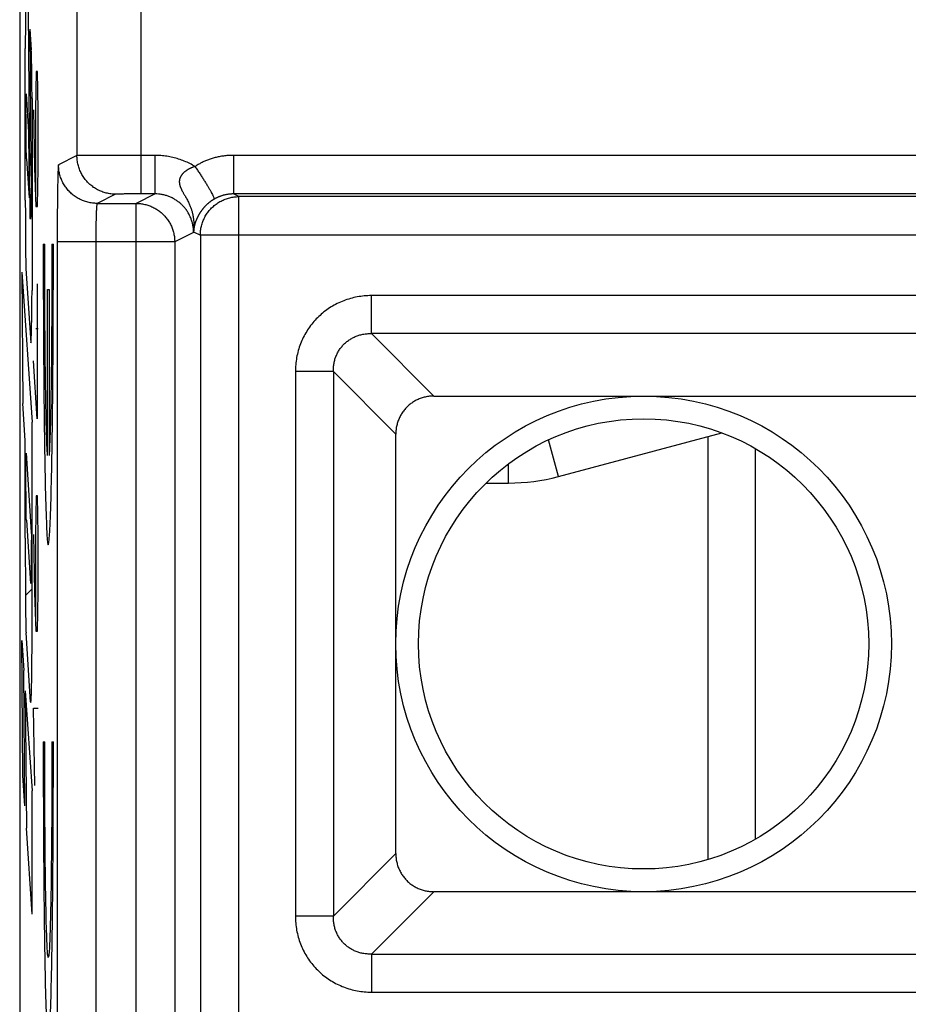
# Model space of a CAD drawing. Extents: x -16.8 to 8, y -33.1 to 17.9.
# Drawn here: x -16.8 to -9.9, y 1.7 to 9.4 of the extents above; entities that cross this region are included whole.
import ezdxf

# ---------------------------------------------------------------- set-up
doc = ezdxf.new("R2010")
doc.units = 0
doc.header["$LTSCALE"] = 16.335
doc.layers.get('0').update_dxf_attribs({"linetype": 'CONTINUOUS'})

msp = doc.modelspace()

# ---------------------------------------------------------------- linework, layer by layer
at = {"color": 7, "linetype": 'CONTINUOUS'}
for p, q in [((-16.8491, 16.1748), (-16.8491, -31.3252)), ((-15.7972, 8.0222), (-15.9039, 8.0222)), ((-7.4991, 8.0222), (-15.1868, 8.0222)), ((-7.4991, 8.0013), (-15.1448, 8.0013)), ((-16.2472, 7.9489), (-15.9439, 7.9489)), ((-13.63, 6.4512), (-7.4991, 6.4512)), ((-13.9254, 2.894), (-13.9254, 6.1557)), ((-12.6609, 5.826), (-11.3918, 6.166)), ((-11.4991, 6.1372), (-11.4991, 2.8479)), ((-11.131, 6.0442), (-11.131, 3.0055)), ((-13.2237, 5.7748), (-13.0491, 5.7748)), ((-16.8043, 4.9009), (-16.7531, 4.9522)), ((-7.4991, 2.5985), (-13.63, 2.5985))]:
    msp.add_line(p, q, dxfattribs=at)
at = {"color": 9, "linetype": 'CONTINUOUS'}
for p, q in [((-15.9039, 8.0222), (-15.9039, 11.2732)), ((-16.4038, 10.7733), (-16.4038, 8.3205)), ((-16.768, 7.8632), (-16.78, 9.4514)), ((-16.77, 9.3022), (-16.7593, 9.1436)), ((-16.77, 9.3022), (-16.7621, 8.2571)), ((-16.8054, 7.9728), (-16.8054, 9.1516)), ((-16.7199, 8.9748), (-16.7252, 8.6748)), ((-16.7095, 8.9748), (-16.7199, 8.9748)), ((-16.7042, 8.6748), (-16.7095, 8.9748)), ((-16.7998, 8.8005), (-16.7798, 8.5027)), ((-16.7531, 8.7629), (-16.7531, 7.2722)), ((-16.7409, 8.6748), (-16.733, 8.2248)), ((-16.7252, 8.6748), (-16.7252, 8.0248)), ((-16.7042, 8.2248), (-16.7042, 8.6748)), ((-16.7798, 8.5027), (-16.7759, 7.9908)), ((-16.7963, 8.2939), (-16.7759, 7.9908)), ((-16.4038, 8.3205), (-16.5471, 8.2489)), ((-15.7972, 8.3222), (-15.9039, 8.3222)), ((-15.7972, 8.0222), (-15.7972, 8.3222)), ((-15.1868, 8.3222), (-15.1868, 8.0222)), ((-7.4991, 8.3222), (-15.1868, 8.3222)), ((-16.733, 8.2248), (-16.7226, 7.9248)), ((-16.7095, 7.9248), (-16.7042, 8.2248)), ((-16.1039, 8.0205), (-16.2472, 7.9489)), ((-15.7972, 8.0222), (-15.9439, 7.9489)), ((-15.1448, 8.0013), (-15.1868, 8.0222)), ((-15.1448, 1.0484), (-15.1448, 8.0013)), ((-16.7226, 7.9248), (-16.7095, 7.9248)), ((-15.9439, 1.1008), (-15.9439, 7.9489)), ((-15.4971, 7.7223), (-15.6439, 7.6489)), ((-15.4971, 7.7274), (-15.4448, 7.7013)), ((-15.4448, 7.7013), (-15.4448, 1.3484)), ((-7.4991, 7.7013), (-15.4448, 7.7013)), ((-16.6657, 7.6315), (-16.6542, 7.6315)), ((-16.5989, 7.6315), (-16.5873, 7.6315)), ((-16.5575, 7.6489), (-16.5575, 1.4008)), ((-15.6439, 7.6489), (-16.5575, 7.6489)), ((-16.2575, 7.6489), (-16.2575, 1.4008)), ((-15.6439, 7.6489), (-15.6439, 1.4008)), ((-16.8006, 7.4424), (-16.7618, 6.864)), ((-16.8316, 7.4149), (-16.7531, 6.247)), ((-16.8316, 7.4149), (-16.8238, 6.3928)), ((-16.7121, 7.3248), (-16.7121, 6.2748)), ((-16.6323, 5.9901), (-16.6323, 7.2786)), ((-16.6323, 7.2786), (-16.6208, 7.2786)), ((-16.6208, 7.2786), (-16.6208, 5.9901)), ((-14.1152, 6.9364), (-14.1152, 7.2319)), ((-7.4991, 7.2319), (-14.1152, 7.2319)), ((-16.7042, 6.9748), (-16.7226, 6.9748)), ((-14.1152, 6.9364), (-13.63, 6.4512)), ((-7.4991, 6.9364), (-14.1152, 6.9364)), ((-16.7121, 6.2748), (-16.7409, 6.7248)), ((-14.7061, 6.641), (-14.7061, 2.4087)), ((-14.4107, 6.641), (-14.7061, 6.641)), ((-14.4107, 6.641), (-14.4107, 2.4087)), ((-14.4107, 6.641), (-13.9254, 6.1557)), ((-16.8054, 6.1064), (-16.8238, 6.3928)), ((-16.7531, 4.4947), (-16.7531, 6.247)), ((-16.8054, 5.3475), (-16.8054, 6.1064)), ((-12.6609, 5.826), (-12.7374, 6.1115)), ((-16.7999, 6.0074), (-16.7586, 5.3926)), ((-13.0491, 5.7748), (-13.0491, 5.9247)), ((-16.7199, 5.6748), (-16.7252, 5.3748)), ((-16.7095, 5.6748), (-16.7199, 5.6748)), ((-16.7042, 5.3748), (-16.7095, 5.6748)), ((-16.7973, 5.4857), (-16.7643, 4.9945)), ((-16.7409, 5.3748), (-16.733, 4.9248)), ((-16.7252, 5.3748), (-16.7252, 4.7248)), ((-16.7042, 4.9248), (-16.7042, 5.3748)), ((-16.733, 4.9248), (-16.7226, 4.6248)), ((-16.7095, 4.6248), (-16.7042, 4.9248)), ((-16.7639, 4.075), (-16.7999, 4.6107)), ((-16.7226, 4.6248), (-16.7095, 4.6248)), ((-16.8316, 4.5498), (-16.816, 4.3179)), ((-16.8236, 3.5015), (-16.8316, 4.5498)), ((-16.808, 3.266), (-16.816, 4.3179)), ((-16.8054, 4.1606), (-16.7531, 3.3819)), ((-16.8054, 4.1606), (-16.7973, 3.0921)), ((-16.7304, 3.4248), (-16.7409, 4.0248)), ((-16.7409, 4.0248), (-16.7042, 4.0248)), ((-16.6657, 3.7628), (-16.6542, 3.7628)), ((-16.5989, 3.7628), (-16.5873, 3.7628)), ((-16.808, 3.266), (-16.8236, 3.5015)), ((-16.7531, 2.4248), (-16.7531, 3.3819)), ((-16.7531, 2.4248), (-16.7973, 3.0921)), ((-14.4107, 2.4087), (-13.9254, 2.894)), ((-14.1152, 2.1132), (-13.63, 2.5985)), ((-14.4107, 2.4087), (-14.7061, 2.4087)), ((-14.1152, 2.1132), (-14.1152, 1.8178)), ((-14.1152, 2.1132), (-7.4991, 2.1132)), ((-14.1152, 1.8178), (-7.4991, 1.8178))]:
    msp.add_line(p, q, dxfattribs=at)
at = {"color": 7, "linetype": 'CONTINUOUS'}
for radius in [1.9263, 1.75]:
    msp.add_circle((-11.9991, 4.5248), radius, dxfattribs=at)
msp.add_arc((-13.0491, 7.2748), 1.5, 270, 285, dxfattribs=at)
at = {"color": 9, "linetype": 'CONTINUOUS'}
for points in [[(-16.7939, 9.6584, -5.5895), (-16.7953, 9.6787, -5.6661), (-16.7981, 9.684, -5.831), (-16.802, 9.5818, -6.0547), (-16.8048, 9.3917, -6.2108), (-16.8054, 9.2309, -6.248), (-16.8054, 9.1516, -6.248)], [(-16.7531, 8.7629, -3.25), (-16.7534, 8.8209, -3.266), (-16.7543, 8.9324, -3.3172), (-16.7565, 9.066, -3.4426), (-16.7583, 9.1241, -3.5507), (-16.7593, 9.1436, -3.6076)], [(-16.7963, 8.2939, -5.7235), (-16.7972, 8.3266, -5.7793), (-16.799, 8.4182, -5.8778), (-16.8002, 8.6041, -5.9518), (-16.8001, 8.7384, -5.9431), (-16.7998, 8.8005, -5.925)], [(-16.7666, 7.8307, -4.0222), (-16.7671, 7.8368, -4.0508), (-16.7676, 7.8477, -4.0786), (-16.768, 7.8632, -4.1031)], [(-16.6657, 7.6315, 1.7537), (-16.6659, 7.431, 1.7458), (-16.6652, 7.0259, 1.7843), (-16.6614, 6.4568, 2.0007), (-16.6552, 5.9651, 2.3602), (-16.6468, 5.5865, 2.8372), (-16.6371, 5.3479, 3.3975), (-16.6265, 5.2664, 4.001), (-16.616, 5.3479, 4.6045), (-16.6062, 5.5865, 5.1647), (-16.5979, 5.9651, 5.6417), (-16.5916, 6.4568, 6.0013), (-16.5878, 7.0259, 6.2177), (-16.5872, 7.431, 6.2561), (-16.5873, 7.6315, 6.2483)], [(-16.6323, 5.9901, 3.6703), (-16.6355, 6.0289, 3.4879), (-16.6417, 6.1729, 3.134), (-16.649, 6.5585, 2.7132), (-16.6536, 7.0658, 2.4516), (-16.6544, 7.4453, 2.4055), (-16.6542, 7.6315, 2.4159)], [(-16.5989, 7.6315, 5.5861), (-16.5987, 7.4453, 5.5964), (-16.5995, 7.0658, 5.5504), (-16.604, 6.5585, 5.2887), (-16.6114, 6.1729, 4.868), (-16.6176, 6.0289, 4.5141), (-16.6208, 5.9901, 4.3317)], [(-16.7618, 6.864, -3.7477), (-16.7605, 6.872, -3.6729), (-16.7579, 6.9177, -3.5248), (-16.7548, 7.0641, -3.3463), (-16.7535, 7.2004, -3.2725), (-16.7531, 7.2722, -3.25)], [(-16.7973, 5.4857, -5.7843), (-16.7982, 5.5246, -5.8353), (-16.7997, 5.6257, -5.9216), (-16.8007, 5.816, -5.9761), (-16.8003, 5.9475, -5.9563), (-16.7999, 6.0074, -5.9336)], [(-16.7586, 5.3926, -3.5663), (-16.7585, 5.3301, -3.5603), (-16.7589, 5.1994, -3.5819), (-16.7611, 5.0475, -3.7067), (-16.7632, 5.0008, -3.8306), (-16.7643, 4.9945, -3.8931)], [(-16.7639, 4.075, -3.8671), (-16.7623, 4.0616, -3.7779), (-16.759, 4.0803, -3.5895), (-16.755, 4.2384, -3.357), (-16.7534, 4.4068, -3.2704), (-16.7531, 4.4947, -3.25)], [(-16.6657, 3.7628, 1.7537), (-16.6659, 3.5623, 1.7458), (-16.6652, 3.1572, 1.7843), (-16.6614, 2.5881, 2.0007), (-16.6552, 2.0964, 2.3602), (-16.6468, 1.7178, 2.8372), (-16.6371, 1.4792, 3.3975), (-16.6265, 1.3977, 4.001), (-16.616, 1.4792, 4.6045), (-16.6062, 1.7178, 5.1647), (-16.5979, 2.0964, 5.6417), (-16.5916, 2.5881, 6.0013), (-16.5878, 3.1572, 6.2177), (-16.5872, 3.5623, 6.2561), (-16.5873, 3.7628, 6.2483)], [(-16.5989, 3.7628, 5.5861), (-16.5987, 3.607, 5.5947), (-16.5992, 3.2911, 5.5656), (-16.6023, 2.8519, 5.3861), (-16.6076, 2.4838, 5.0863), (-16.6145, 2.2191, 4.6923), (-16.6224, 2.0808, 4.2383), (-16.6307, 2.0808, 3.7637), (-16.6386, 2.2191, 3.3097), (-16.6455, 2.4838, 2.9157), (-16.6507, 2.8519, 2.6159), (-16.6538, 3.2911, 2.4363), (-16.6543, 3.607, 2.4072), (-16.6542, 3.7628, 2.4159)]]:
    msp.add_open_spline(points, degree=3, dxfattribs=at)
for points, knots in [([(-15.9039, 8.3222), (-15.9201, 8.3222), (-15.9522, 8.3222), (-16.0001, 8.3222), (-16.047, 8.3222), (-16.0926, 8.3221), (-16.1365, 8.322), (-16.1781, 8.3219), (-16.2172, 8.3219), (-16.2533, 8.3217), (-16.2861, 8.3216), (-16.3153, 8.3215), (-16.3406, 8.3213), (-16.3619, 8.3212), (-16.3788, 8.321), (-16.3912, 8.321), (-16.3991, 8.3206), (-16.4028, 8.3207), (-16.4038, 8.3205)], [0, 0, 0, 0, 0.096945, 0.192975, 0.287189, 0.378697, 0.46664, 0.550188, 0.628555, 0.701002, 0.766847, 0.82547, 0.87632, 0.918916, 0.952859, 0.977829, 0.99359, 1, 1, 1, 1]), ([(-15.9039, 8.3222), (-15.9201, 8.3222), (-15.9522, 8.3222), (-16.0001, 8.3222), (-16.047, 8.3222), (-16.0926, 8.3221), (-16.1365, 8.322), (-16.1781, 8.3219), (-16.2172, 8.3219), (-16.2533, 8.3217), (-16.2861, 8.3216), (-16.3153, 8.3215), (-16.3406, 8.3213), (-16.3619, 8.3212), (-16.3788, 8.321), (-16.3912, 8.321), (-16.3991, 8.3206), (-16.4028, 8.3207), (-16.4038, 8.3205)], [0, 0, 0, 0, 0.096945, 0.192975, 0.287189, 0.378697, 0.46664, 0.550188, 0.628555, 0.701002, 0.766847, 0.82547, 0.87632, 0.918916, 0.952859, 0.977829, 0.99359, 1, 1, 1, 1]), ([(-16.1039, 8.0205), (-16.116, 8.0205), (-16.1401, 8.022), (-16.1758, 8.0285), (-16.2105, 8.0394), (-16.2436, 8.0543), (-16.2747, 8.073), (-16.3033, 8.0954), (-16.3289, 8.1211), (-16.3513, 8.1497), (-16.3701, 8.1808), (-16.385, 8.2139), (-16.3958, 8.2486), (-16.4024, 8.2843), (-16.4038, 8.3084), (-16.4038, 8.3205)], [0, 0, 0, 0, 0.076916, 0.153833, 0.230752, 0.307673, 0.384595, 0.461519, 0.538445, 0.615371, 0.692297, 0.769224, 0.84615, 0.923076, 1, 1, 1, 1]), ([(-16.1039, 8.0205), (-16.116, 8.0205), (-16.1401, 8.022), (-16.1758, 8.0285), (-16.2105, 8.0394), (-16.2436, 8.0543), (-16.2747, 8.073), (-16.3033, 8.0954), (-16.3289, 8.1211), (-16.3513, 8.1497), (-16.3701, 8.1808), (-16.385, 8.2139), (-16.3958, 8.2486), (-16.4024, 8.2843), (-16.4038, 8.3084), (-16.4038, 8.3205)], [0, 0, 0, 0, 0.076916, 0.153833, 0.230752, 0.307673, 0.384595, 0.461519, 0.538445, 0.615371, 0.692297, 0.769224, 0.84615, 0.923076, 1, 1, 1, 1]), ([(-15.4861, 8.2353), (-15.4994, 8.2434), (-15.5267, 8.2585), (-15.5694, 8.278), (-15.6135, 8.2941), (-15.6587, 8.3067), (-15.7046, 8.3157), (-15.7509, 8.321), (-15.7818, 8.3222), (-15.7972, 8.3222)], [0, 0, 0, 0, 0.143045, 0.286376, 0.42991, 0.573379, 0.716451, 0.858775, 1, 1, 1, 1]), ([(-15.1868, 8.3222), (-15.1926, 8.3222), (-15.2042, 8.3221), (-15.2216, 8.3213), (-15.2389, 8.32), (-15.2561, 8.3183), (-15.2731, 8.3161), (-15.2897, 8.3134), (-15.306, 8.3103), (-15.3219, 8.3067), (-15.3375, 8.3028), (-15.3528, 8.2984), (-15.3677, 8.2937), (-15.3823, 8.2886), (-15.3965, 8.2831), (-15.4104, 8.2772), (-15.4239, 8.271), (-15.4371, 8.2645), (-15.4499, 8.2577), (-15.4623, 8.2505), (-15.4744, 8.2431), (-15.4822, 8.2379), (-15.4861, 8.2353)], [0, 0, 0, 0, 0.054988, 0.109976, 0.164986, 0.219803, 0.273894, 0.327083, 0.379473, 0.431082, 0.481951, 0.53211, 0.581588, 0.63041, 0.678603, 0.726189, 0.773187, 0.819617, 0.865499, 0.910846, 0.955678, 1, 1, 1, 1]), ([(-16.7621, 8.2571, -3.7644), (-16.7618, 8.2485, -3.7464), (-16.7611, 8.2397, -3.7066), (-16.76, 8.2296, -3.6479), (-16.759, 8.2053, -3.5907), (-16.7585, 8.1519, -3.5571), (-16.7584, 8.0892, -3.5541), (-16.7589, 8.0357, -3.5843), (-16.7595, 7.9873, -3.6195), (-16.7604, 7.9249, -3.6697), (-16.7619, 7.863, -3.7521), (-16.7639, 7.8351, -3.8699), (-16.7655, 7.8209, -3.9605), (-16.7664, 7.8284, -4.0114), (-16.7666, 7.8307, -4.0222)], [0, 0, 0, 0, 0.069018, 0.138016, 0.20664, 0.274961, 0.343198, 0.41199, 0.481011, 0.550001, 0.6874, 0.825015, 0.962653, 1, 1, 1, 1]), ([(-16.5471, 8.2489), (-16.548, 8.2484), (-16.548, 8.2438), (-16.5495, 8.2366), (-16.55, 8.2232), (-16.551, 8.2056), (-16.5518, 8.1829), (-16.5527, 8.1559), (-16.5534, 8.1246), (-16.5542, 8.0892), (-16.5548, 8.0501), (-16.5554, 8.0076), (-16.556, 7.9622), (-16.5564, 7.914), (-16.5568, 7.8635), (-16.5571, 7.8112), (-16.5573, 7.7576), (-16.5575, 7.7033), (-16.5575, 7.667), (-16.5575, 7.6489)], [0, 0, 0, 0, 0.00516, 0.01852, 0.040214, 0.070096, 0.10784, 0.153031, 0.205334, 0.264411, 0.329763, 0.400729, 0.476671, 0.557084, 0.641456, 0.728973, 0.818623, 0.909341, 1, 1, 1, 1]), ([(-16.5471, 8.2489), (-16.548, 8.2484), (-16.548, 8.2438), (-16.5495, 8.2366), (-16.55, 8.2232), (-16.551, 8.2056), (-16.5518, 8.1829), (-16.5527, 8.1559), (-16.5534, 8.1246), (-16.5542, 8.0892), (-16.5548, 8.0501), (-16.5554, 8.0076), (-16.556, 7.9622), (-16.5564, 7.914), (-16.5568, 7.8635), (-16.5571, 7.8112), (-16.5573, 7.7576), (-16.5575, 7.7033), (-16.5575, 7.667), (-16.5575, 7.6489)], [0, 0, 0, 0, 0.00516, 0.01852, 0.040214, 0.070096, 0.10784, 0.153031, 0.205334, 0.264411, 0.329763, 0.400729, 0.476671, 0.557084, 0.641456, 0.728973, 0.818623, 0.909341, 1, 1, 1, 1]), ([(-16.2472, 7.9489), (-16.2592, 7.9489), (-16.2834, 7.9504), (-16.3191, 7.9569), (-16.3538, 7.9677), (-16.3869, 7.9826), (-16.418, 8.0014), (-16.4465, 8.0238), (-16.4722, 8.0495), (-16.4946, 8.0781), (-16.5134, 8.1091), (-16.5283, 8.1423), (-16.5391, 8.1769), (-16.5457, 8.2126), (-16.5471, 8.2368), (-16.5471, 8.2489)], [0, 0, 0, 0, 0.076916, 0.153833, 0.230752, 0.307673, 0.384595, 0.461519, 0.538444, 0.61537, 0.692297, 0.769224, 0.84615, 0.923076, 1, 1, 1, 1]), ([(-16.2472, 7.9489), (-16.2592, 7.9489), (-16.2834, 7.9504), (-16.3191, 7.9569), (-16.3538, 7.9677), (-16.3869, 7.9826), (-16.418, 8.0014), (-16.4465, 8.0238), (-16.4722, 8.0495), (-16.4946, 8.0781), (-16.5134, 8.1091), (-16.5283, 8.1423), (-16.5391, 8.1769), (-16.5457, 8.2126), (-16.5471, 8.2368), (-16.5471, 8.2489)], [0, 0, 0, 0, 0.076916, 0.153833, 0.230752, 0.307673, 0.384595, 0.461519, 0.538444, 0.61537, 0.692297, 0.769224, 0.84615, 0.923076, 1, 1, 1, 1]), ([(-15.4861, 8.2353), (-15.4883, 8.2346), (-15.4928, 8.2332), (-15.4994, 8.231), (-15.5059, 8.2286), (-15.5122, 8.226), (-15.5185, 8.2234), (-15.5246, 8.2206), (-15.5306, 8.2176), (-15.5365, 8.2145), (-15.5422, 8.2112), (-15.5478, 8.2078), (-15.5533, 8.2042), (-15.5585, 8.2006), (-15.5635, 8.1968), (-15.5681, 8.193), (-15.5724, 8.1893), (-15.5765, 8.1855), (-15.5802, 8.1817), (-15.5837, 8.1779), (-15.5868, 8.1741), (-15.5898, 8.1703), (-15.5925, 8.1665), (-15.5949, 8.1628), (-15.5971, 8.159), (-15.5991, 8.1552), (-15.6009, 8.1514), (-15.6025, 8.1476), (-15.6039, 8.1438), (-15.6051, 8.1399), (-15.6062, 8.136), (-15.607, 8.1321), (-15.6076, 8.1282), (-15.608, 8.1243), (-15.6083, 8.1203), (-15.6083, 8.1163), (-15.6082, 8.1122), (-15.6079, 8.108), (-15.6074, 8.1038), (-15.6066, 8.0994), (-15.6057, 8.0949), (-15.6046, 8.0903), (-15.6032, 8.0855), (-15.6015, 8.0805), (-15.5997, 8.0753), (-15.5975, 8.0698), (-15.595, 8.0641), (-15.5922, 8.0581), (-15.5891, 8.0517), (-15.5856, 8.0449), (-15.5816, 8.0376), (-15.5773, 8.0298), (-15.5724, 8.0212), (-15.5668, 8.0116), (-15.5605, 8.0005), (-15.5532, 7.9877), (-15.5454, 7.9733), (-15.5379, 7.9586), (-15.5313, 7.9446), (-15.5257, 7.9317), (-15.5208, 7.9195), (-15.5165, 7.9077), (-15.5127, 7.8962), (-15.5094, 7.8849), (-15.5065, 7.8738), (-15.504, 7.8629), (-15.5019, 7.8522), (-15.5001, 7.8417), (-15.4986, 7.8313), (-15.4975, 7.8212), (-15.4966, 7.8114), (-15.496, 7.8018), (-15.4957, 7.7926), (-15.4955, 7.7838), (-15.4955, 7.7754), (-15.4956, 7.7678), (-15.4958, 7.761), (-15.496, 7.7553), (-15.4962, 7.7504), (-15.4964, 7.7461), (-15.4965, 7.7424), (-15.4967, 7.7392), (-15.4968, 7.7363), (-15.4969, 7.7337), (-15.497, 7.7314), (-15.497, 7.7294), (-15.497, 7.728), (-15.4971, 7.7274)], [0, 0, 0, 0, 0.011841, 0.023559, 0.035163, 0.046665, 0.058074, 0.069399, 0.080649, 0.091834, 0.102957, 0.114039, 0.125055, 0.135864, 0.14631, 0.156346, 0.165999, 0.175288, 0.184229, 0.192843, 0.201154, 0.209188, 0.216971, 0.224527, 0.231885, 0.239073, 0.246117, 0.253047, 0.259895, 0.266691, 0.27344, 0.280134, 0.286791, 0.293448, 0.300142, 0.306908, 0.31378, 0.320794, 0.327993, 0.335418, 0.343113, 0.351126, 0.359506, 0.368308, 0.377591, 0.38742, 0.397867, 0.409004, 0.420921, 0.433738, 0.447589, 0.462639, 0.479143, 0.497534, 0.518617, 0.543438, 0.571996, 0.600995, 0.626672, 0.650138, 0.672124, 0.69312, 0.713437, 0.733132, 0.75234, 0.771179, 0.789547, 0.807559, 0.82516, 0.842238, 0.858855, 0.874963, 0.890445, 0.905333, 0.919599, 0.932704, 0.943932, 0.95348, 0.961685, 0.968789, 0.974989, 0.980436, 0.985237, 0.989503, 0.993327, 0.996781, 1, 1, 1, 1]), ([(-15.4861, 8.2353), (-15.4883, 8.2346), (-15.4928, 8.2332), (-15.4994, 8.231), (-15.5059, 8.2286), (-15.5122, 8.226), (-15.5185, 8.2234), (-15.5246, 8.2206), (-15.5306, 8.2176), (-15.5365, 8.2145), (-15.5422, 8.2112), (-15.5478, 8.2078), (-15.5533, 8.2042), (-15.5585, 8.2006), (-15.5635, 8.1968), (-15.5681, 8.193), (-15.5724, 8.1893), (-15.5765, 8.1855), (-15.5802, 8.1817), (-15.5837, 8.1779), (-15.5868, 8.1741), (-15.5898, 8.1703), (-15.5925, 8.1665), (-15.5949, 8.1628), (-15.5971, 8.159), (-15.5991, 8.1552), (-15.6009, 8.1514), (-15.6025, 8.1476), (-15.6039, 8.1438), (-15.6051, 8.1399), (-15.6062, 8.136), (-15.607, 8.1321), (-15.6076, 8.1282), (-15.608, 8.1243), (-15.6083, 8.1203), (-15.6083, 8.1163), (-15.6082, 8.1122), (-15.6079, 8.108), (-15.6074, 8.1038), (-15.6066, 8.0994), (-15.6057, 8.0949), (-15.6046, 8.0903), (-15.6032, 8.0855), (-15.6015, 8.0805), (-15.5997, 8.0753), (-15.5975, 8.0698), (-15.595, 8.0641), (-15.5922, 8.0581), (-15.5891, 8.0517), (-15.5856, 8.0449), (-15.5816, 8.0376), (-15.5773, 8.0298), (-15.5724, 8.0212), (-15.5668, 8.0116), (-15.5605, 8.0005), (-15.5532, 7.9877), (-15.5454, 7.9733), (-15.5379, 7.9586), (-15.5313, 7.9446), (-15.5257, 7.9317), (-15.5208, 7.9195), (-15.5165, 7.9077), (-15.5127, 7.8962), (-15.5094, 7.8849), (-15.5065, 7.8738), (-15.504, 7.8629), (-15.5023, 7.8545), (-15.5015, 7.8498), (-15.5013, 7.8486)], [0, 0, 0, 0, 0.014883, 0.029612, 0.044198, 0.058654, 0.072994, 0.087229, 0.10137, 0.115428, 0.12941, 0.143339, 0.157184, 0.170771, 0.1839, 0.196516, 0.208649, 0.220324, 0.231562, 0.242389, 0.252836, 0.262934, 0.272716, 0.282214, 0.291463, 0.300496, 0.309351, 0.318062, 0.326669, 0.335211, 0.343693, 0.352108, 0.360475, 0.368842, 0.377256, 0.38576, 0.394398, 0.403214, 0.412263, 0.421595, 0.431268, 0.441339, 0.451872, 0.462935, 0.474604, 0.486958, 0.50009, 0.514087, 0.529066, 0.545176, 0.562585, 0.581503, 0.602247, 0.625362, 0.651863, 0.68306, 0.718956, 0.755406, 0.78768, 0.817174, 0.84481, 0.8712, 0.896736, 0.921492, 0.945635, 0.969314, 0.992401, 1, 1, 1, 1]), ([(-15.4861, 8.2353), (-15.48, 8.2263), (-15.4679, 8.2084), (-15.4501, 8.1818), (-15.433, 8.1556), (-15.4168, 8.1303), (-15.4016, 8.1061), (-15.3878, 8.0834), (-15.3753, 8.0624), (-15.3644, 8.0434), (-15.3553, 8.0267), (-15.3479, 8.0124), (-15.3425, 8.0008), (-15.3389, 7.9917), (-15.3373, 7.9859), (-15.3373, 7.9822), (-15.3381, 7.9815)], [0, 0, 0, 0, 0.110296, 0.219231, 0.325464, 0.427684, 0.524634, 0.615122, 0.69804, 0.772376, 0.837233, 0.891843, 0.93559, 0.968055, 0.989155, 1, 1, 1, 1]), ([(-15.4861, 8.2353), (-15.48, 8.2263), (-15.4679, 8.2084), (-15.4501, 8.1818), (-15.433, 8.1556), (-15.4168, 8.1303), (-15.4016, 8.1061), (-15.3878, 8.0834), (-15.3753, 8.0624), (-15.3644, 8.0434), (-15.3553, 8.0267), (-15.3479, 8.0124), (-15.3425, 8.0008), (-15.3389, 7.9917), (-15.3373, 7.9859), (-15.3373, 7.9822), (-15.3381, 7.9815)], [0, 0, 0, 0, 0.110296, 0.219231, 0.325464, 0.427684, 0.524634, 0.615122, 0.69804, 0.772376, 0.837233, 0.891843, 0.93559, 0.968055, 0.989155, 1, 1, 1, 1]), ([(-16.8054, 7.9728, -6.248), (-16.8051, 7.8712, -6.2298), (-16.8046, 7.717, -6.2019), (-16.8029, 7.5324, -6.1038), (-16.8015, 7.4646, -6.0209), (-16.8006, 7.4424, -5.9746)], [0, 0, 0, 0, 0.500809, 0.750863, 1, 1, 1, 1]), ([(-15.9039, 8.0222), (-15.9104, 8.0222), (-15.9232, 8.0222), (-15.9424, 8.0222), (-15.9612, 8.0222), (-15.9794, 8.0221), (-15.9969, 8.022), (-16.0136, 8.022), (-16.0292, 8.0219), (-16.0437, 8.0218), (-16.0568, 8.0216), (-16.0685, 8.0215), (-16.0786, 8.0213), (-16.0871, 8.0212), (-16.0939, 8.021), (-16.0989, 8.021), (-16.1019, 8.0206), (-16.1035, 8.0207), (-16.1039, 8.0205)], [0, 0, 0, 0, 0.096886, 0.192914, 0.287126, 0.378634, 0.466577, 0.550125, 0.628493, 0.70094, 0.766786, 0.82541, 0.876259, 0.918857, 0.952802, 0.977777, 0.993551, 1, 1, 1, 1]), ([(-15.9039, 8.0222), (-15.9104, 8.0222), (-15.9232, 8.0222), (-15.9424, 8.0222), (-15.9612, 8.0222), (-15.9794, 8.0221), (-15.9969, 8.022), (-16.0136, 8.022), (-16.0292, 8.0219), (-16.0437, 8.0218), (-16.0568, 8.0216), (-16.0685, 8.0215), (-16.0786, 8.0214), (-16.0871, 8.0212), (-16.0939, 8.0211), (-16.0992, 8.0206), (-16.1026, 8.0212), (-16.1039, 8.0205)], [0, 0, 0, 0, 0.096887, 0.192916, 0.28713, 0.378639, 0.466583, 0.550133, 0.628502, 0.70095, 0.766797, 0.825421, 0.876272, 0.91887, 0.952816, 0.977791, 1, 1, 1, 1]), ([(-15.4971, 7.7223), (-15.4971, 7.7314), (-15.498, 7.7498), (-15.5018, 7.7772), (-15.5081, 7.8042), (-15.5169, 7.8306), (-15.5281, 7.8561), (-15.5417, 7.8804), (-15.5573, 7.9033), (-15.5751, 7.9247), (-15.5947, 7.9443), (-15.6161, 7.962), (-15.639, 7.9777), (-15.6633, 7.9912), (-15.6888, 8.0025), (-15.7152, 8.0113), (-15.7423, 8.0176), (-15.7697, 8.0214), (-15.788, 8.0222), (-15.7972, 8.0222)], [0, 0, 0, 0, 0.058166, 0.116823, 0.175786, 0.234865, 0.293876, 0.352737, 0.411556, 0.470441, 0.529376, 0.588269, 0.647099, 0.705973, 0.765, 0.824102, 0.883096, 0.941791, 1, 1, 1, 1]), ([(-15.3381, 7.9815), (-15.3398, 7.9805), (-15.3431, 7.9785), (-15.348, 7.9755), (-15.3529, 7.9723), (-15.3577, 7.9691), (-15.3624, 7.9658), (-15.3671, 7.9624), (-15.3717, 7.959), (-15.3762, 7.9554), (-15.3807, 7.9518), (-15.3852, 7.948), (-15.3895, 7.9442), (-15.3937, 7.9404), (-15.3978, 7.9366), (-15.4016, 7.9328), (-15.4053, 7.9291), (-15.4088, 7.9255), (-15.4121, 7.922), (-15.4153, 7.9185), (-15.4183, 7.9151), (-15.4212, 7.9117), (-15.4239, 7.9084), (-15.4265, 7.9052), (-15.429, 7.9021), (-15.4314, 7.8989), (-15.4337, 7.8959), (-15.4359, 7.8929), (-15.438, 7.8899), (-15.4401, 7.887), (-15.4421, 7.8841), (-15.444, 7.8813), (-15.4458, 7.8785), (-15.4475, 7.8758), (-15.4492, 7.8731), (-15.4509, 7.8704), (-15.4525, 7.8678), (-15.454, 7.8652), (-15.4555, 7.8626), (-15.457, 7.8601), (-15.4584, 7.8575), (-15.4598, 7.8549), (-15.4612, 7.8524), (-15.4621, 7.8507), (-15.4625, 7.8498)], [0, 0, 0, 0, 0.031733, 0.063338, 0.094841, 0.126273, 0.157663, 0.189041, 0.220432, 0.251865, 0.283359, 0.314964, 0.34658, 0.377767, 0.408058, 0.437337, 0.465661, 0.493056, 0.519539, 0.545149, 0.56993, 0.593927, 0.617187, 0.63976, 0.661694, 0.683039, 0.703845, 0.72416, 0.744042, 0.763522, 0.782546, 0.801062, 0.819107, 0.836749, 0.854036, 0.871013, 0.887716, 0.904184, 0.920462, 0.93658, 0.952568, 0.968453, 0.984257, 1, 1, 1, 1]), ([(-15.4448, 7.7013), (-15.4448, 7.7133), (-15.4433, 7.7375), (-15.4368, 7.7732), (-15.426, 7.8079), (-15.4111, 7.841), (-15.3923, 7.8721), (-15.3699, 7.9007), (-15.3442, 7.9263), (-15.3156, 7.9487), (-15.2845, 7.9675), (-15.2514, 7.9824), (-15.2168, 7.9932), (-15.1811, 7.9998), (-15.1569, 8.0013), (-15.1448, 8.0013)], [0, 0, 0, 0, 0.076924, 0.15385, 0.230776, 0.307703, 0.384629, 0.461555, 0.538481, 0.615405, 0.692327, 0.769248, 0.846167, 0.923084, 1, 1, 1, 1]), ([(-15.1868, 8.0222), (-15.1897, 8.0222), (-15.1955, 8.0222), (-15.2042, 8.0218), (-15.2129, 8.0212), (-15.2215, 8.0203), (-15.2299, 8.0192), (-15.2383, 8.0178), (-15.2464, 8.0163), (-15.2544, 8.0146), (-15.2622, 8.0127), (-15.2699, 8.0106), (-15.2774, 8.0083), (-15.2847, 8.0059), (-15.2919, 8.0033), (-15.299, 8.0006), (-15.3058, 7.9977), (-15.3126, 7.9947), (-15.3192, 7.9916), (-15.3256, 7.9883), (-15.3319, 7.985), (-15.336, 7.9827), (-15.3381, 7.9815)], [0, 0, 0, 0, 0.054888, 0.109775, 0.164684, 0.2194, 0.273391, 0.326483, 0.378781, 0.430306, 0.481102, 0.531201, 0.580636, 0.629437, 0.677631, 0.725246, 0.772305, 0.81883, 0.864844, 0.910365, 0.955414, 1, 1, 1, 1]), ([(-16.2472, 7.9489), (-16.2477, 7.9488), (-16.2484, 7.9464), (-16.2493, 7.9428), (-16.2501, 7.9361), (-16.251, 7.9272), (-16.2519, 7.9159), (-16.2527, 7.9024), (-16.2535, 7.8867), (-16.2542, 7.8691), (-16.2549, 7.8495), (-16.2555, 7.8283), (-16.256, 7.8055), (-16.2565, 7.7815), (-16.2569, 7.7562), (-16.2572, 7.7301), (-16.2574, 7.7033), (-16.2575, 7.6761), (-16.2575, 7.658), (-16.2575, 7.6489)], [0, 0, 0, 0, 0.005838, 0.019459, 0.041289, 0.071242, 0.109011, 0.154194, 0.206461, 0.265477, 0.330748, 0.401617, 0.477446, 0.557736, 0.641975, 0.729351, 0.818856, 0.909427, 1, 1, 1, 1]), ([(-16.2472, 7.9489), (-16.249, 7.9484), (-16.2488, 7.9426), (-16.2503, 7.9364), (-16.251, 7.9271), (-16.2519, 7.916), (-16.2527, 7.9024), (-16.2535, 7.8867), (-16.2542, 7.8691), (-16.2549, 7.8495), (-16.2555, 7.8283), (-16.256, 7.8055), (-16.2565, 7.7815), (-16.2569, 7.7562), (-16.2572, 7.7301), (-16.2574, 7.7033), (-16.2575, 7.6761), (-16.2575, 7.658), (-16.2575, 7.6489)], [0, 0, 0, 0, 0.019231, 0.041066, 0.071026, 0.108804, 0.153998, 0.206276, 0.265306, 0.330592, 0.401477, 0.477325, 0.557633, 0.641891, 0.729288, 0.818813, 0.909406, 1, 1, 1, 1]), ([(-15.9439, 7.9489), (-15.9327, 7.9489), (-15.9102, 7.9476), (-15.877, 7.942), (-15.8446, 7.9326), (-15.8135, 7.9197), (-15.784, 7.9034), (-15.7565, 7.8839), (-15.7314, 7.8614), (-15.7089, 7.8363), (-15.6894, 7.8088), (-15.6731, 7.7793), (-15.6602, 7.7482), (-15.6509, 7.7158), (-15.6452, 7.6826), (-15.6439, 7.6601), (-15.6439, 7.6489)], [0, 0, 0, 0, 0.071425, 0.142851, 0.214279, 0.285709, 0.35714, 0.428572, 0.500005, 0.571439, 0.642873, 0.714308, 0.785742, 0.857176, 0.928608, 1, 1, 1, 1]), ([(-15.5013, 7.8486), (-15.5009, 7.8463), (-15.4999, 7.8405), (-15.4986, 7.8313), (-15.4975, 7.8212), (-15.4966, 7.8114), (-15.496, 7.8018), (-15.4957, 7.7926), (-15.4955, 7.7838), (-15.4955, 7.7754), (-15.4956, 7.7678), (-15.4958, 7.761), (-15.496, 7.7553), (-15.4962, 7.7504), (-15.4964, 7.7461), (-15.4965, 7.7424), (-15.4967, 7.7392), (-15.4968, 7.7363), (-15.4969, 7.7337), (-15.497, 7.7314), (-15.497, 7.7294), (-15.497, 7.728), (-15.4971, 7.7274)], [0, 0, 0, 0, 0.058543, 0.144651, 0.228198, 0.309491, 0.388298, 0.464036, 0.536871, 0.606662, 0.670777, 0.725707, 0.772417, 0.812554, 0.847312, 0.877643, 0.904289, 0.927779, 0.948646, 0.967355, 0.984252, 1, 1, 1, 1]), ([(-15.4625, 7.8498), (-15.463, 7.849), (-15.4639, 7.8473), (-15.4652, 7.8447), (-15.4665, 7.8421), (-15.4677, 7.8396), (-15.469, 7.837), (-15.4702, 7.8344), (-15.4714, 7.8318), (-15.4726, 7.8291), (-15.4739, 7.8264), (-15.4751, 7.8235), (-15.4764, 7.8205), (-15.4778, 7.8173), (-15.4791, 7.8141), (-15.4803, 7.8111), (-15.4814, 7.8084), (-15.4824, 7.8059), (-15.4833, 7.8034), (-15.4842, 7.8009), (-15.4851, 7.7983), (-15.4859, 7.7956), (-15.4868, 7.7929), (-15.4876, 7.79), (-15.4885, 7.787), (-15.4893, 7.7838), (-15.4902, 7.7805), (-15.491, 7.7771), (-15.4918, 7.7734), (-15.4926, 7.7696), (-15.4933, 7.7656), (-15.494, 7.7615), (-15.4946, 7.7574), (-15.4951, 7.7535), (-15.4956, 7.7498), (-15.4959, 7.7465), (-15.4962, 7.7434), (-15.4964, 7.7406), (-15.4966, 7.738), (-15.4967, 7.7356), (-15.4969, 7.7333), (-15.4969, 7.7313), (-15.497, 7.7293), (-15.497, 7.728), (-15.4971, 7.7274)], [0, 0, 0, 0, 0.022441, 0.044841, 0.067211, 0.089544, 0.111885, 0.134267, 0.156735, 0.179372, 0.202401, 0.226302, 0.251915, 0.279607, 0.30784, 0.33237, 0.354591, 0.375646, 0.396276, 0.41703, 0.438103, 0.459715, 0.482178, 0.505429, 0.52973, 0.55516, 0.581628, 0.609338, 0.638364, 0.668566, 0.700068, 0.733005, 0.76622, 0.79723, 0.825611, 0.851647, 0.875574, 0.897615, 0.917962, 0.936731, 0.954107, 0.970292, 0.985427, 1, 1, 1, 1]), ([(-15.4971, 7.7274), (-15.4971, 7.7266), (-15.4971, 7.7249), (-15.4971, 7.7232), (-15.4971, 7.7223)], [0, 0, 0, 0, 0.500249, 1, 1, 1, 1]), ([(-14.1152, 7.2319), (-14.1335, 7.2319), (-14.1702, 7.2302), (-14.2249, 7.2227), (-14.2786, 7.2102), (-14.3308, 7.1929), (-14.381, 7.1708), (-14.4286, 7.1444), (-14.4734, 7.1138), (-14.5151, 7.0792), (-14.5534, 7.0409), (-14.588, 6.9992), (-14.6186, 6.9544), (-14.6451, 6.9068), (-14.6671, 6.8566), (-14.6845, 6.8044), (-14.697, 6.7506), (-14.7045, 6.696), (-14.7061, 6.6593), (-14.7061, 6.641)], [0, 0, 0, 0, 0.05907, 0.118419, 0.1778, 0.237017, 0.29589, 0.354368, 0.412628, 0.47086, 0.529111, 0.587344, 0.645604, 0.704079, 0.762948, 0.822164, 0.881552, 0.940913, 1, 1, 1, 1]), ([(-14.1152, 7.2319), (-14.1335, 7.2319), (-14.1702, 7.2302), (-14.2249, 7.2227), (-14.2786, 7.2102), (-14.3308, 7.1929), (-14.381, 7.1708), (-14.4286, 7.1444), (-14.4734, 7.1138), (-14.5151, 7.0792), (-14.5534, 7.0409), (-14.588, 6.9992), (-14.6186, 6.9544), (-14.6451, 6.9068), (-14.6671, 6.8566), (-14.6845, 6.8044), (-14.697, 6.7506), (-14.7045, 6.696), (-14.7061, 6.6593), (-14.7061, 6.641)], [0, 0, 0, 0, 0.05907, 0.118419, 0.1778, 0.237017, 0.29589, 0.354368, 0.412628, 0.47086, 0.529111, 0.587344, 0.645604, 0.704079, 0.762948, 0.822164, 0.881552, 0.940913, 1, 1, 1, 1]), ([(-14.4107, 6.641), (-14.411, 6.6521), (-14.4105, 6.674), (-14.4062, 6.7063), (-14.3986, 6.7373), (-14.3879, 6.7667), (-14.3743, 6.7943), (-14.3579, 6.82), (-14.339, 6.8435), (-14.3177, 6.8648), (-14.2942, 6.8837), (-14.2685, 6.9), (-14.2409, 6.9136), (-14.2115, 6.9243), (-14.1806, 6.9319), (-14.1483, 6.9362), (-14.1263, 6.9368), (-14.1152, 6.9364)], [0, 0, 0, 0, 0.070839, 0.140037, 0.20773, 0.27412, 0.339451, 0.403998, 0.468064, 0.531962, 0.596021, 0.660563, 0.725888, 0.792275, 0.859966, 0.929163, 1, 1, 1, 1]), ([(-16.8054, 5.3475, -6.248), (-16.8054, 5.2765, -6.2451), (-16.8053, 5.1344, -6.2428), (-16.8048, 4.9223, -6.2112), (-16.8031, 4.7275, -6.1125), (-16.801, 4.6405, -5.9939), (-16.7999, 4.6107, -5.9299)], [0, 0, 0, 0, 0.250897, 0.501406, 0.750694, 1, 1, 1, 1]), ([(-14.7061, 2.4087), (-14.7061, 2.3904), (-14.7045, 2.3537), (-14.697, 2.2991), (-14.6845, 2.2453), (-14.6671, 2.1931), (-14.6451, 2.143), (-14.6187, 2.0953), (-14.588, 2.0505), (-14.5534, 2.0088), (-14.5151, 1.9705), (-14.4734, 1.9359), (-14.4286, 1.9053), (-14.381, 1.8788), (-14.3309, 1.8568), (-14.2786, 1.8394), (-14.2249, 1.827), (-14.1702, 1.8195), (-14.1335, 1.8178), (-14.1152, 1.8178)], [0, 0, 0, 0, 0.05907, 0.118419, 0.1778, 0.237017, 0.29589, 0.354368, 0.412628, 0.47086, 0.529111, 0.587344, 0.645604, 0.704079, 0.762948, 0.822164, 0.881552, 0.940913, 1, 1, 1, 1]), ([(-14.7061, 2.4087), (-14.7061, 2.3904), (-14.7045, 2.3537), (-14.697, 2.2991), (-14.6845, 2.2453), (-14.6671, 2.1931), (-14.6451, 2.143), (-14.6187, 2.0953), (-14.588, 2.0505), (-14.5534, 2.0088), (-14.5151, 1.9705), (-14.4734, 1.9359), (-14.4286, 1.9053), (-14.381, 1.8788), (-14.3309, 1.8568), (-14.2786, 1.8394), (-14.2249, 1.827), (-14.1702, 1.8195), (-14.1335, 1.8178), (-14.1152, 1.8178)], [0, 0, 0, 0, 0.05907, 0.118419, 0.1778, 0.237017, 0.29589, 0.354368, 0.412628, 0.47086, 0.529111, 0.587344, 0.645604, 0.704079, 0.762948, 0.822164, 0.881552, 0.940913, 1, 1, 1, 1]), ([(-14.1152, 2.1132), (-14.1263, 2.1129), (-14.1483, 2.1135), (-14.1806, 2.1178), (-14.2115, 2.1254), (-14.2409, 2.1361), (-14.2685, 2.1497), (-14.2942, 2.166), (-14.3178, 2.1849), (-14.339, 2.2062), (-14.3579, 2.2297), (-14.3743, 2.2554), (-14.3879, 2.283), (-14.3986, 2.3124), (-14.4062, 2.3434), (-14.4105, 2.3756), (-14.411, 2.3976), (-14.4107, 2.4087)], [0, 0, 0, 0, 0.070839, 0.140037, 0.20773, 0.27412, 0.339451, 0.403998, 0.468064, 0.531962, 0.596021, 0.660563, 0.725888, 0.792275, 0.859966, 0.929163, 1, 1, 1, 1])]:
    msp.add_open_spline(points, degree=3, knots=knots, dxfattribs=at)
at = {"color": 7, "linetype": 'CONTINUOUS'}
for points, knots in [([(-15.4448, 7.7013), (-15.4448, 7.7133), (-15.4433, 7.7375), (-15.4368, 7.7732), (-15.426, 7.8079), (-15.4111, 7.841), (-15.3923, 7.8721), (-15.3699, 7.9007), (-15.3442, 7.9263), (-15.3156, 7.9487), (-15.2845, 7.9675), (-15.2514, 7.9824), (-15.2168, 7.9932), (-15.1811, 7.9998), (-15.1569, 8.0013), (-15.1448, 8.0013)], [0, 0, 0, 0, 0.076924, 0.15385, 0.230776, 0.307703, 0.384629, 0.461555, 0.538481, 0.615405, 0.692327, 0.769248, 0.846167, 0.923084, 1, 1, 1, 1]), ([(-15.9439, 7.9489), (-15.9327, 7.9489), (-15.9102, 7.9476), (-15.877, 7.942), (-15.8446, 7.9326), (-15.8135, 7.9197), (-15.784, 7.9034), (-15.7565, 7.8839), (-15.7314, 7.8614), (-15.7089, 7.8363), (-15.6894, 7.8088), (-15.6731, 7.7793), (-15.6602, 7.7482), (-15.6509, 7.7158), (-15.6452, 7.6826), (-15.6439, 7.6601), (-15.6439, 7.6489)], [0, 0, 0, 0, 0.071425, 0.142851, 0.214279, 0.285709, 0.35714, 0.428572, 0.500005, 0.571439, 0.642873, 0.714308, 0.785742, 0.857176, 0.928608, 1, 1, 1, 1]), ([(-13.63, 6.4512), (-13.6412, 6.4512), (-13.6636, 6.4499), (-13.6967, 6.4444), (-13.7287, 6.4352), (-13.7594, 6.4226), (-13.7884, 6.4066), (-13.8153, 6.3876), (-13.8398, 6.3656), (-13.8617, 6.3411), (-13.8808, 6.3142), (-13.8968, 6.2852), (-13.9094, 6.2546), (-13.9186, 6.2225), (-13.9242, 6.1894), (-13.9254, 6.167), (-13.9254, 6.1557)], [0, 0, 0, 0, 0.072363, 0.144612, 0.216276, 0.287262, 0.358363, 0.429352, 0.499872, 0.570391, 0.641383, 0.712487, 0.783454, 0.855111, 0.927442, 1, 1, 1, 1]), ([(-13.63, 6.4512), (-13.6412, 6.4512), (-13.6636, 6.4499), (-13.6967, 6.4444), (-13.7287, 6.4352), (-13.7594, 6.4226), (-13.7884, 6.4066), (-13.8153, 6.3876), (-13.8398, 6.3656), (-13.8617, 6.3411), (-13.8808, 6.3142), (-13.8968, 6.2852), (-13.9094, 6.2546), (-13.9186, 6.2225), (-13.9242, 6.1894), (-13.9254, 6.167), (-13.9254, 6.1557)], [0, 0, 0, 0, 0.072363, 0.144612, 0.216276, 0.287262, 0.358363, 0.429352, 0.499872, 0.570391, 0.641383, 0.712487, 0.783454, 0.855111, 0.927442, 1, 1, 1, 1]), ([(-13.9254, 2.894), (-13.9254, 2.8828), (-13.9242, 2.8603), (-13.9186, 2.8273), (-13.9094, 2.7952), (-13.8968, 2.7645), (-13.8809, 2.7356), (-13.8618, 2.7087), (-13.8399, 2.6841), (-13.8154, 2.6622), (-13.7885, 2.6431), (-13.7595, 2.6272), (-13.7288, 2.6145), (-13.6968, 2.6053), (-13.6637, 2.5998), (-13.6412, 2.5985), (-13.63, 2.5985)], [0, 0, 0, 0, 0.072363, 0.144612, 0.216276, 0.287262, 0.358363, 0.429352, 0.499872, 0.570391, 0.641383, 0.712487, 0.783454, 0.855111, 0.927442, 1, 1, 1, 1]), ([(-13.9254, 2.894), (-13.9254, 2.8828), (-13.9242, 2.8603), (-13.9186, 2.8273), (-13.9094, 2.7952), (-13.8968, 2.7645), (-13.8809, 2.7356), (-13.8618, 2.7087), (-13.8399, 2.6841), (-13.8154, 2.6622), (-13.7885, 2.6431), (-13.7595, 2.6272), (-13.7288, 2.6145), (-13.6968, 2.6053), (-13.6637, 2.5998), (-13.6412, 2.5985), (-13.63, 2.5985)], [0, 0, 0, 0, 0.072363, 0.144612, 0.216276, 0.287262, 0.358363, 0.429352, 0.499872, 0.570391, 0.641383, 0.712487, 0.783454, 0.855111, 0.927442, 1, 1, 1, 1])]:
    msp.add_open_spline(points, degree=3, knots=knots, dxfattribs=at)

doc.saveas('drawing.dxf')
